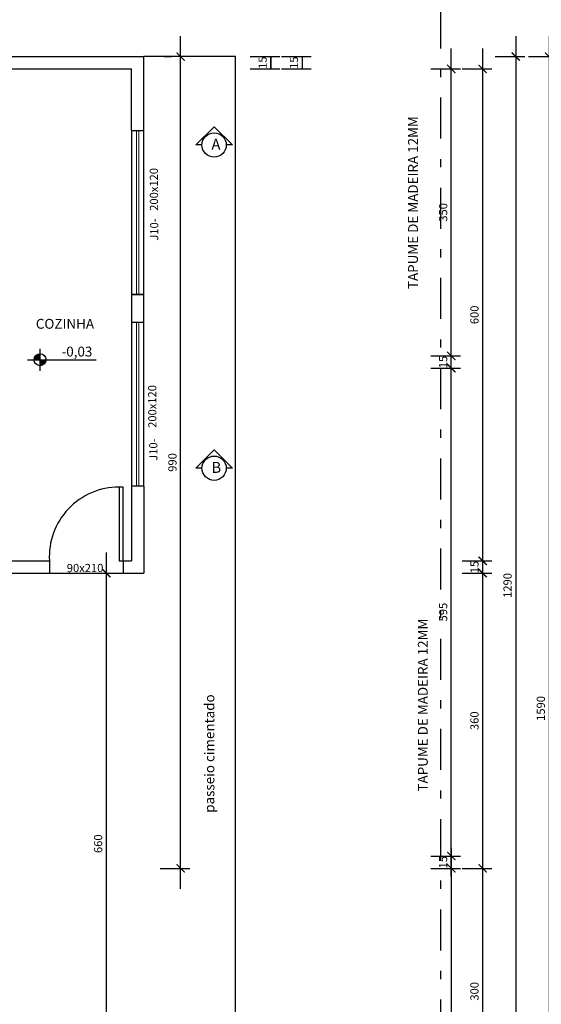
# Model space of a CAD drawing. Extents: x 4892 to 9867, y 1062 to 2266.
# Drawn here: x 7712 to 7718, y 1434 to 1446 of the extents above; entities that cross this region are included whole.
import ezdxf

# ---------------------------------------------------------------- set-up
doc = ezdxf.new("R2010")
doc.units = 0
doc.header["$MEASUREMENT"] = 0
doc.linetypes.add('DASHDOT', pattern=[1, 0.5, -0.25, 0, -0.25])
for name, color, linetype in [('COTAS', 2, 'CONTINUOUS'), ('ME', 6, 'CONTINUOUS'), ('P02', 2, 'CONTINUOUS'), ('P03', 3, 'CONTINUOUS'), ('P06', 6, 'CONTINUOUS'), ('P1', 1, 'CONTINUOUS'), ('RED', 1, 'CONTINUOUS')]:
    doc.layers.add(name, color=color, linetype=linetype)
doc.layers.add('pena02', color=2, linetype='CONTINUOUS', lineweight=20)
doc.styles.add('ROMANS', font='romans', dxfattribs={"height": 0.4})
doc.styles.add('SR120-50', font='simplex', dxfattribs={"height": 0.15})
doc.styles.add('SR60', font='SIMPLEX', dxfattribs={"height": 0.075})
doc.styles.add('SR80', font='SIMPLEX', dxfattribs={"height": 0.1})
doc.styles.add('SR80-50', font='SIMPLEX', dxfattribs={"height": 0.1})
doc.dimstyles.get("Standard").update_dxf_attribs({"dimtxt": 0.18, "dimasz": 0.1, "dimexe": 0.1, "dimexo": 0.3, "dimgap": 0.09, "dimtad": 3, "dimdec": 1, "dimlfac": 100, "dimdsep": 46, "dimtxsty": 'SR80', "dimblk": 'ARCHTICK', "dimcen": 0.1, "dimdle": 0.25, "dimadec": 0, "dimazin": 0, "dimtfac": 1, "dimtdec": 1, "dimtmove": 0, "dimatfit": 3, "dimldrblk": 'ARCHTICK', "dimfxl": 0, "dimtolj": 1, "dimarcsym": 0})

# ---------------------------------------------------------------- blocks, each defined once
blk = doc.blocks.new('_ArchTick')
at = {"layer": 'COTAS', "color": 0, "const_width": 0.15}
blk.add_lwpolyline([(-0.5, -0.5), (0.5, 0.5)], dxfattribs=at)
blk = doc.blocks.new('*D1193')
at = {"layer": 'COTAS', "color": 1, "lineweight": -2}
for p, q in [((7711.26, 1449.083), (7711.26, 1449.443)), ((7713.36, 1449.083), (7713.36, 1449.443)), ((7711.01, 1449.333), (7713.61, 1449.333))]:
    blk.add_line(p, q, dxfattribs=at)
at = {"layer": 'COTAS', "color": 1, "lineweight": -2, "xscale": 0.1, "yscale": 0.1, "zscale": 0.1, "rotation": 180}
blk.add_blockref('_ArchTick', (7711.26, 1449.333), dxfattribs=at)
at = {"layer": 'COTAS', "color": 1, "lineweight": -2, "xscale": 0.1, "yscale": 0.1, "zscale": 0.1}
blk.add_blockref('_ArchTick', (7713.36, 1449.333), dxfattribs=at)
at = {"layer": 'COTAS', "color": 0, "insert": (7712.31, 1449.433), "char_height": 0.1, "attachment_point": 5, "style": 'SR80-50'}
blk.add_mtext('\\A1;210', dxfattribs=at)
blk = doc.blocks.new('*D1206')
at = {"layer": 'COTAS', "color": 1, "lineweight": -2}
for p, q in [((7713.21, 1449.466), (7713.21, 1449.826)), ((7713.21, 1449.716), (7713.36, 1449.716)), ((7713.36, 1449.466), (7713.36, 1449.826))]:
    blk.add_line(p, q, dxfattribs=at)
at = {"layer": 'COTAS', "color": 0, "insert": (7713.285, 1449.816), "char_height": 0.1, "attachment_point": 5, "style": 'SR80-50'}
blk.add_mtext('\\A1;15', dxfattribs=at)
blk = doc.blocks.new('*D1216')
at = {"layer": 'COTAS', "color": 1, "lineweight": -2}
for p, q in [((7713.21, 1449.906), (7713.21, 1450.266)), ((7713.36, 1449.906), (7713.36, 1450.266)), ((7713.21, 1450.156), (7713.36, 1450.156))]:
    blk.add_line(p, q, dxfattribs=at)
at = {"layer": 'COTAS', "color": 0, "insert": (7713.285, 1450.256), "char_height": 0.1, "attachment_point": 5, "style": 'SR80-50'}
blk.add_mtext('\\A1;15', dxfattribs=at)
blk = doc.blocks.new('*D1260')
at = {"layer": 'COTAS', "color": 1, "lineweight": -2}
for p, q in [((7714.659, 1445.93), (7715.019, 1445.93)), ((7714.909, 1445.93), (7714.909, 1445.78)), ((7714.659, 1445.78), (7715.019, 1445.78))]:
    blk.add_line(p, q, dxfattribs=at)
at = {"layer": 'COTAS', "color": 0, "insert": (7714.809, 1445.855), "char_height": 0.1, "attachment_point": 5, "rotation": 90, "style": 'SR80-50'}
blk.add_mtext('\\A1;15', dxfattribs=at)
blk = doc.blocks.new('*D1261')
at = {"layer": 'COTAS', "color": 1, "lineweight": -2}
for p, q in [((7716.859, 1436.18), (7717.219, 1436.18)), ((7717.109, 1436.18), (7717.109, 1436.03)), ((7716.859, 1436.03), (7717.219, 1436.03))]:
    blk.add_line(p, q, dxfattribs=at)
at = {"layer": 'COTAS', "color": 0, "insert": (7717.009, 1436.105), "char_height": 0.1, "attachment_point": 5, "rotation": 90, "style": 'SR80-50'}
blk.add_mtext('\\A1;15', dxfattribs=at)
blk = doc.blocks.new('*D1262')
at = {"layer": 'COTAS', "color": 1, "lineweight": -2}
for p, q in [((7717.109, 1436.28), (7717.109, 1429.78)), ((7716.859, 1436.03), (7717.219, 1436.03)), ((7716.859, 1430.03), (7717.219, 1430.03))]:
    blk.add_line(p, q, dxfattribs=at)
at = {"layer": 'COTAS', "color": 1, "lineweight": -2, "xscale": 0.1, "yscale": 0.1, "zscale": 0.1}
for p, rotation in [((7717.109, 1436.03), 90), ((7717.109, 1430.03), 270)]:
    blk.add_blockref('_ArchTick', p, dxfattribs=dict(at, rotation=rotation))
at = {"layer": 'COTAS', "color": 0, "insert": (7717.009, 1433.03), "char_height": 0.1, "attachment_point": 5, "rotation": 90, "style": 'SR80-50'}
blk.add_mtext('\\A1;600', dxfattribs=at)
blk = doc.blocks.new('*D1263')
at = {"layer": 'COTAS', "color": 1, "lineweight": -2}
for p, q in [((7715.041, 1445.93), (7715.401, 1445.93)), ((7715.291, 1445.93), (7715.291, 1445.78)), ((7715.041, 1445.78), (7715.401, 1445.78))]:
    blk.add_line(p, q, dxfattribs=at)
at = {"layer": 'COTAS', "color": 0, "insert": (7715.191, 1445.855), "char_height": 0.1, "attachment_point": 5, "rotation": 90, "style": 'SR80-50'}
blk.add_mtext('\\A1;15', dxfattribs=at)
blk = doc.blocks.new('*D1264')
at = {"layer": 'COTAS', "color": 1, "lineweight": -2}
for p, q in [((7717.491, 1446.03), (7717.491, 1439.53)), ((7717.241, 1445.78), (7717.601, 1445.78)), ((7717.241, 1439.78), (7717.601, 1439.78))]:
    blk.add_line(p, q, dxfattribs=at)
at = {"layer": 'COTAS', "color": 1, "lineweight": -2, "xscale": 0.1, "yscale": 0.1, "zscale": 0.1}
for p, rotation in [((7717.491, 1445.78), 90), ((7717.491, 1439.78), 270)]:
    blk.add_blockref('_ArchTick', p, dxfattribs=dict(at, rotation=rotation))
at = {"layer": 'COTAS', "color": 0, "insert": (7717.391, 1442.78), "char_height": 0.1, "attachment_point": 5, "rotation": 90, "style": 'SR80-50'}
blk.add_mtext('\\A1;600', dxfattribs=at)
blk = doc.blocks.new('*D1265')
at = {"layer": 'COTAS', "color": 1, "lineweight": -2}
for p, q in [((7717.241, 1439.78), (7717.601, 1439.78)), ((7717.491, 1439.78), (7717.491, 1439.63)), ((7717.241, 1439.63), (7717.601, 1439.63))]:
    blk.add_line(p, q, dxfattribs=at)
at = {"layer": 'COTAS', "color": 0, "insert": (7717.391, 1439.705), "char_height": 0.1, "attachment_point": 5, "rotation": 90, "style": 'SR80-50'}
blk.add_mtext('\\A1;15', dxfattribs=at)
blk = doc.blocks.new('*D1266')
at = {"layer": 'COTAS', "color": 1, "lineweight": -2}
for p, q in [((7717.491, 1439.88), (7717.491, 1435.78)), ((7717.241, 1439.63), (7717.601, 1439.63)), ((7717.241, 1436.03), (7717.601, 1436.03))]:
    blk.add_line(p, q, dxfattribs=at)
at = {"layer": 'COTAS', "color": 1, "lineweight": -2, "xscale": 0.1, "yscale": 0.1, "zscale": 0.1}
for p, rotation in [((7717.491, 1439.63), 90), ((7717.491, 1436.03), 270)]:
    blk.add_blockref('_ArchTick', p, dxfattribs=dict(at, rotation=rotation))
at = {"layer": 'COTAS', "color": 0, "insert": (7717.391, 1437.83), "char_height": 0.1, "attachment_point": 5, "rotation": 90, "style": 'SR80-50'}
blk.add_mtext('\\A1;360', dxfattribs=at)
blk = doc.blocks.new('*D1267')
at = {"layer": 'COTAS', "color": 1, "lineweight": -2}
for p, q in [((7717.491, 1436.28), (7717.491, 1432.78)), ((7717.241, 1436.03), (7717.601, 1436.03)), ((7717.241, 1433.03), (7717.601, 1433.03))]:
    blk.add_line(p, q, dxfattribs=at)
at = {"layer": 'COTAS', "color": 1, "lineweight": -2, "xscale": 0.1, "yscale": 0.1, "zscale": 0.1}
for p, rotation in [((7717.491, 1436.03), 90), ((7717.491, 1433.03), 270)]:
    blk.add_blockref('_ArchTick', p, dxfattribs=dict(at, rotation=rotation))
at = {"layer": 'COTAS', "color": 0, "insert": (7717.391, 1434.53), "char_height": 0.1, "attachment_point": 5, "rotation": 90, "style": 'SR80-50'}
blk.add_mtext('\\A1;300', dxfattribs=at)
blk = doc.blocks.new('*D1269')
at = {"layer": 'COTAS', "color": 1, "lineweight": -2}
for p, q in [((7717.894, 1446.18), (7717.894, 1432.78)), ((7717.644, 1445.93), (7718.004, 1445.93)), ((7717.644, 1433.03), (7718.004, 1433.03))]:
    blk.add_line(p, q, dxfattribs=at)
at = {"layer": 'COTAS', "color": 1, "lineweight": -2, "xscale": 0.1, "yscale": 0.1, "zscale": 0.1}
for p, rotation in [((7717.894, 1445.93), 90), ((7717.894, 1433.03), 270)]:
    blk.add_blockref('_ArchTick', p, dxfattribs=dict(at, rotation=rotation))
at = {"layer": 'COTAS', "color": 0, "insert": (7717.794, 1439.48), "char_height": 0.1, "attachment_point": 5, "rotation": 90, "style": 'SR80-50'}
blk.add_mtext('\\A1;1290', dxfattribs=at)
blk = doc.blocks.new('*D1271')
at = {"layer": 'COTAS', "color": 1, "lineweight": -2}
for p, q in [((7718.3, 1446.18), (7718.3, 1429.78)), ((7718.05, 1445.93), (7718.41, 1445.93)), ((7718.05, 1430.03), (7718.41, 1430.03))]:
    blk.add_line(p, q, dxfattribs=at)
at = {"layer": 'COTAS', "color": 1, "lineweight": -2, "xscale": 0.1, "yscale": 0.1, "zscale": 0.1}
for p, rotation in [((7718.3, 1445.93), 90), ((7718.3, 1430.03), 270)]:
    blk.add_blockref('_ArchTick', p, dxfattribs=dict(at, rotation=rotation))
at = {"layer": 'COTAS', "color": 0, "insert": (7718.2, 1437.98), "char_height": 0.1, "attachment_point": 5, "rotation": 90, "style": 'SR80-50'}
blk.add_mtext('\\A1;1590', dxfattribs=at)
blk = doc.blocks.new('*D1277')
at = {"layer": 'COTAS', "color": 1, "lineweight": -2}
for p, q in [((7717.109, 1435.93), (7717.109, 1442.38)), ((7716.859, 1442.13), (7717.219, 1442.13)), ((7716.859, 1436.18), (7717.219, 1436.18))]:
    blk.add_line(p, q, dxfattribs=at)
at = {"layer": 'COTAS', "color": 1, "lineweight": -2, "xscale": 0.1, "yscale": 0.1, "zscale": 0.1}
for p, rotation in [((7717.109, 1442.13), 90), ((7717.109, 1436.18), 270)]:
    blk.add_blockref('_ArchTick', p, dxfattribs=dict(at, rotation=rotation))
at = {"layer": 'COTAS', "color": 0, "insert": (7717.009, 1439.155), "char_height": 0.1, "attachment_point": 5, "rotation": 90, "style": 'SR80-50'}
blk.add_mtext('\\A1;595', dxfattribs=at)
blk = doc.blocks.new('*D1278')
at = {"layer": 'COTAS', "color": 1, "lineweight": -2}
for p, q in [((7716.859, 1442.28), (7717.219, 1442.28)), ((7717.109, 1442.13), (7717.109, 1442.28)), ((7716.859, 1442.13), (7717.219, 1442.13))]:
    blk.add_line(p, q, dxfattribs=at)
at = {"layer": 'COTAS', "color": 0, "insert": (7717.009, 1442.205), "char_height": 0.1, "attachment_point": 5, "rotation": 90, "style": 'SR80-50'}
blk.add_mtext('\\A1;15', dxfattribs=at)
blk = doc.blocks.new('*D1279')
at = {"layer": 'COTAS', "color": 1, "lineweight": -2}
for p, q in [((7717.109, 1442.03), (7717.109, 1446.03)), ((7716.859, 1445.78), (7717.219, 1445.78)), ((7716.859, 1442.28), (7717.219, 1442.28))]:
    blk.add_line(p, q, dxfattribs=at)
at = {"layer": 'COTAS', "color": 1, "lineweight": -2, "xscale": 0.1, "yscale": 0.1, "zscale": 0.1}
for p, rotation in [((7717.109, 1445.78), 90), ((7717.109, 1442.28), 270)]:
    blk.add_blockref('_ArchTick', p, dxfattribs=dict(at, rotation=rotation))
at = {"layer": 'COTAS', "color": 0, "insert": (7717.009, 1444.03), "char_height": 0.1, "attachment_point": 5, "rotation": 90, "style": 'SR80-50'}
blk.add_mtext('\\A1;350', dxfattribs=at)
blk = doc.blocks.new('*D1280')
at = {"layer": 'COTAS', "color": 1, "lineweight": -2}
for p, q in [((7714.659, 1445.93), (7715.019, 1445.93)), ((7714.909, 1445.78), (7714.909, 1445.93)), ((7714.659, 1445.78), (7715.019, 1445.78))]:
    blk.add_line(p, q, dxfattribs=at)
at = {"layer": 'COTAS', "color": 0, "insert": (7714.809, 1445.855), "char_height": 0.1, "attachment_point": 5, "rotation": 90, "style": 'SR80-50'}
blk.add_mtext('\\A1;15', dxfattribs=at)
blk = doc.blocks.new('*D1285')
at = {"layer": 'COTAS', "color": 1, "lineweight": -2}
for p, q in [((7712.904, 1439.88), (7712.904, 1432.78)), ((7712.654, 1439.63), (7713.014, 1439.63)), ((7712.654, 1433.03), (7713.014, 1433.03))]:
    blk.add_line(p, q, dxfattribs=at)
at = {"layer": 'COTAS', "color": 1, "lineweight": -2, "xscale": 0.1, "yscale": 0.1, "zscale": 0.1}
for p, rotation in [((7712.904, 1439.63), 90), ((7712.904, 1433.03), 270)]:
    blk.add_blockref('_ArchTick', p, dxfattribs=dict(at, rotation=rotation))
at = {"layer": 'COTAS', "color": 0, "insert": (7712.804, 1436.33), "char_height": 0.1, "attachment_point": 5, "rotation": 90, "style": 'SR80-50'}
blk.add_mtext('\\A1;660', dxfattribs=at)
blk = doc.blocks.new('*D1294')
at = {"layer": 'COTAS', "color": 1, "lineweight": -2}
for p, q in [((7711.01, 1449.716), (7713.46, 1449.716)), ((7711.26, 1449.466), (7711.26, 1449.826)), ((7713.21, 1449.466), (7713.21, 1449.826))]:
    blk.add_line(p, q, dxfattribs=at)
at = {"layer": 'COTAS', "color": 1, "lineweight": -2, "xscale": 0.1, "yscale": 0.1, "zscale": 0.1, "rotation": 180}
blk.add_blockref('_ArchTick', (7711.26, 1449.716), dxfattribs=at)
at = {"layer": 'COTAS', "color": 1, "lineweight": -2, "xscale": 0.1, "yscale": 0.1, "zscale": 0.1}
blk.add_blockref('_ArchTick', (7713.21, 1449.716), dxfattribs=at)
at = {"layer": 'COTAS', "color": 0, "insert": (7712.235, 1449.816), "char_height": 0.1, "attachment_point": 5, "style": 'SR80-50'}
blk.add_mtext('\\A1;195', dxfattribs=at)
blk = doc.blocks.new('*D1333')
at = {"layer": 'P02', "color": 1, "lineweight": -2}
for p, q in [((7713.81, 1435.78), (7713.81, 1446.18)), ((7713.609, 1445.93), (7713.7, 1445.93)), ((7713.561, 1436.03), (7713.92, 1436.03))]:
    blk.add_line(p, q, dxfattribs=at)
at = {"layer": 'P02', "color": 1, "lineweight": -2, "xscale": 0.1, "yscale": 0.1, "zscale": 0.1}
for p, rotation in [((7713.81, 1445.93), 90), ((7713.81, 1436.03), 270)]:
    blk.add_blockref('_ArchTick', p, dxfattribs=dict(at, rotation=rotation))
at = {"layer": 'P02', "color": 0, "insert": (7713.71, 1440.98), "char_height": 0.1, "attachment_point": 5, "rotation": 90, "style": 'SR80-50'}
blk.add_mtext('\\A1;990', dxfattribs=at)

msp = doc.modelspace()

# ---------------------------------------------------------------- hatches: boundary and pattern name
at = {"layer": 'P02'}
h = msp.add_hatch(color=256, dxfattribs=at)
h.paths.add_polyline_path([(7712.097, 1442.306, 0.414214), (7712.024, 1442.233, 0.021325), (7712.024, 1442.227), (7712.097, 1442.227)])
h.paths.add_polyline_path([(7712.169, 1442.227), (7712.097, 1442.227), (7712.097, 1442.161, 0.389448)])

# ---------------------------------------------------------------- linework, layer by layer
at = {"layer": 'COTAS'}
msp.add_line((7714.48, 1431.91), (7714.48, 1445.93), dxfattribs=at)
at = {"layer": 'ME', "color": 1}
for p, q in [((7713.21, 1445.029), (7713.21, 1443.029)), ((7713.21, 1445.029), (7713.21, 1443.029)), ((7713.36, 1443.029), (7713.36, 1445.029)), ((7713.36, 1443.029), (7713.36, 1445.029))]:
    msp.add_line(p, q, dxfattribs=at)
at = {"layer": 'P02'}
for p, q in [((7714.48, 1445.93), (7713.36, 1445.93)), ((7713.996, 1444.852), (7714.218, 1445.074)), ((7713.996, 1444.852), (7714.218, 1445.074)), ((7714.44, 1444.852), (7714.218, 1445.074)), ((7714.44, 1444.852), (7714.218, 1445.074)), ((7714.44, 1444.852), (7714.218, 1445.074)), ((7714.07, 1444.852), (7713.996, 1444.852)), ((7714.07, 1444.852), (7713.996, 1444.852)), ((7714.44, 1444.852), (7714.366, 1444.852)), ((7714.44, 1444.852), (7714.366, 1444.852)), ((7714.44, 1444.852), (7714.366, 1444.852)), ((7712.097, 1442.099), (7712.097, 1442.367)), ((7712.779, 1442.227), (7711.943, 1442.227)), ((7713.996, 1440.91), (7714.218, 1441.132)), ((7713.996, 1440.91), (7714.218, 1441.132)), ((7714.44, 1440.91), (7714.218, 1441.132)), ((7714.44, 1440.91), (7714.218, 1441.132)), ((7714.44, 1440.91), (7714.218, 1441.132)), ((7714.07, 1440.91), (7713.996, 1440.91)), ((7714.07, 1440.91), (7713.996, 1440.91)), ((7714.44, 1440.91), (7714.366, 1440.91)), ((7714.44, 1440.91), (7714.366, 1440.91)), ((7714.44, 1440.91), (7714.366, 1440.91)), ((7713.11, 1440.68), (7713.06, 1440.68)), ((7713.06, 1440.68), (7713.06, 1439.78)), ((7713.11, 1439.78), (7713.11, 1440.68)), ((7713.06, 1439.78), (7713.11, 1439.78))]:
    msp.add_line(p, q, dxfattribs=at)
for centre, radius in [((7714.218, 1444.852), 0.148), ((7714.218, 1444.852), 0.148), ((7712.097, 1442.233), 0.0726), ((7714.218, 1440.91), 0.148), ((7714.218, 1440.91), 0.148)]:
    msp.add_circle(centre, radius, dxfattribs=at)
for points in [[(7714.44, 1444.852), (7714.44, 1444.852), (7714.44, 1444.852), (7714.218, 1445.074)], [(7714.44, 1444.852), (7714.44, 1444.852), (7714.44, 1444.852), (7714.218, 1445.074)], [(7714.44, 1444.852), (7714.44, 1444.852), (7714.44, 1444.852), (7714.218, 1445.074)], [(7714.44, 1440.91), (7714.44, 1440.91), (7714.44, 1440.91), (7714.218, 1441.132)], [(7714.44, 1440.91), (7714.44, 1440.91), (7714.44, 1440.91), (7714.218, 1441.132)], [(7714.44, 1440.91), (7714.44, 1440.91), (7714.44, 1440.91), (7714.218, 1441.132)]]:
    msp.add_solid(points, dxfattribs=at)
at = {"layer": 'P06'}
for p, q in [((7710.679, 1445.93), (7713.36, 1445.93)), ((7713.36, 1445.029), (7713.36, 1445.93)), ((7711.26, 1445.78), (7713.21, 1445.78)), ((7713.21, 1445.029), (7713.21, 1445.78)), ((7713.21, 1445.029), (7713.36, 1445.029)), ((7713.21, 1443.029), (7713.36, 1443.029)), ((7713.21, 1442.693), (7713.36, 1442.693)), ((7713.21, 1440.693), (7713.36, 1440.693)), ((7713.21, 1440.692), (7713.21, 1439.78)), ((7713.36, 1440.692), (7713.36, 1439.63)), ((7711.26, 1439.78), (7712.21, 1439.78)), ((7712.21, 1439.78), (7712.21, 1439.63)), ((7713.11, 1439.78), (7713.11, 1439.63)), ((7713.11, 1439.78), (7713.21, 1439.78)), ((7711.26, 1439.63), (7712.21, 1439.63)), ((7713.11, 1439.63), (7713.36, 1439.63))]:
    msp.add_line(p, q, dxfattribs=at)
at = {"layer": 'P06', "linetype": 'DASHDOT'}
msp.add_lwpolyline([(7716.98, 1448.43), (7683.81, 1448.43), (7683.81, 1429.53), (7716.98, 1429.53)], close=True, dxfattribs=at)
at = {"layer": 'P06'}
msp.add_lwpolyline([(7713.21, 1443.029), (7713.21, 1442.693), (7713.36, 1442.693), (7713.36, 1443.029), (7713.21, 1443.029)], dxfattribs=at)
at = {"layer": 'P1'}
msp.add_line((7712.21, 1439.63), (7713.11, 1439.63), dxfattribs=at)
msp.add_arc((7713.06, 1439.829), 0.851, 90, 183.2732, dxfattribs=at)
at = {"layer": 'pena02'}
for p, q in [((7713.27, 1443.029), (7713.27, 1445.029)), ((7713.3, 1443.029), (7713.3, 1445.029)), ((7713.27, 1440.693), (7713.27, 1442.693)), ((7713.3, 1440.693), (7713.3, 1442.693))]:
    msp.add_line(p, q, dxfattribs=at)
at = {"layer": 'RED', "linetype": 'Continuous'}
for p, q in [((7713.21, 1442.693), (7713.21, 1440.693)), ((7713.21, 1442.692), (7713.21, 1440.692)), ((7713.36, 1440.693), (7713.36, 1442.693)), ((7713.36, 1440.692), (7713.36, 1442.692))]:
    msp.add_line(p, q, dxfattribs=at)

# ---------------------------------------------------------------- texts
at = {"layer": 'COTAS', "style": 'SR80'}
for s, rotation, p in [('200x120', 90.2146, (7713.535, 1444.049)), ('J10-', 90.1849, (7713.538, 1443.685)), ('200x120', 90.2146, (7713.515, 1441.402)), ('J10-', 90.1849, (7713.527, 1441.001)), ('90x210', 0.2146, (7712.422, 1439.642))]:
    msp.add_text(s, height=0.1, rotation=rotation, dxfattribs=at).set_placement(p)
at = {"layer": 'P02', "style": 'SR60'}
msp.add_text('passeio cimentado', height=0.12, rotation=90.0023, dxfattribs=at).set_placement((7714.221, 1436.708))
at = {"layer": 'P02', "insert": (7712.734, 1442.392), "char_height": 0.12, "width": 2.00941, "attachment_point": 3, "rotation": 359.8917, "style": 'ROMANS'}
msp.add_mtext('-0,03', dxfattribs=at)
at = {"layer": 'P03', "style": 'SR120-50'}
for s, rotation, p in [('TAPUME DE MADEIRA 12MM', 90.0079, (7716.702, 1443.095)), ('COZINHA', 0.0079, (7712.045, 1442.611)), ('TAPUME DE MADEIRA 12MM', 90.0079, (7716.822, 1436.967))]:
    msp.add_text(s, height=0.12, rotation=rotation, dxfattribs=at).set_placement(p)
at = {"layer": 'P06', "style": 'SR80'}
for s, p in [('A', (7714.185, 1444.794)), ('B', (7714.185, 1440.853))]:
    msp.add_text(s, height=0.133, dxfattribs=at).set_placement(p)
msp.add_text('A', height=0.133, rotation=360, dxfattribs=at).set_placement((7714.185, 1444.794))
msp.add_text('A', height=0.133, rotation=360, dxfattribs=at).set_placement((7714.185, 1444.794))

# ---------------------------------------------------------------- dimensions: what is measured, and where the dimension line sits
at = {"layer": 'COTAS'}
for base, p1, p2, picture, middle in [((7713.36, 1450.156), (7713.21, 1445.179), (7713.36, 1445.179), '*D1216', (7713.285, 1450.256)), ((7713.21, 1449.716), (7711.26, 1441.947), (7713.21, 1441.947), '*D1294', (7712.235, 1449.816)), ((7713.36, 1449.716), (7713.21, 1443.102), (7713.36, 1443.102), '*D1206', (7713.285, 1449.816)), ((7713.36, 1449.333), (7711.26, 1438.197), (7713.36, 1435.197), '*D1193', (7712.31, 1449.433))]:
    dim = msp.add_linear_dim(base=base, p1=p1, p2=p2, dimstyle='Standard', override={"dimtxt": 0.1, "dimexe": 0.11, "dimexo": 0.201, "dimgap": 0.05, "dimdec": 0, "dimtxsty": 'SR80-50', "dimclrd": 1, "dimclre": 1, "dimtdec": 0, "dimtix": 1, "dimtmove": 1, "dimfxl": 0.25, "dimfxlon": 1}, dxfattribs=at)
    dim.commit()
    dim.dimension.update_dxf_attribs({"geometry": picture, "text_midpoint": middle})
for base, p1, p2, override, picture, middle in [((7718.3, 1430.03), (7715.56, 1445.93), (7708.76, 1430.03), {"dimtxt": 0.1, "dimexe": 0.11, "dimexo": 0.201, "dimgap": 0.05, "dimdec": 0, "dimtxsty": 'SR80-50', "dimclrd": 1, "dimclre": 1, "dimtdec": 0, "dimtix": 1, "dimfxl": 0.25, "dimfxlon": 1}, '*D1271', (7718.2, 1437.98)), ((7717.894, 1433.03), (7715.56, 1445.93), (7715.56, 1433.03), {"dimtxt": 0.1, "dimexe": 0.11, "dimexo": 0.201, "dimgap": 0.05, "dimdec": 0, "dimtxsty": 'SR80-50', "dimclrd": 1, "dimclre": 1, "dimtdec": 0, "dimtix": 1, "dimfxl": 0.25, "dimfxlon": 1}, '*D1269', (7717.794, 1439.48)), ((7717.109, 1445.78), (7709.334, 1442.28), (7709.334, 1445.78), {"dimtxt": 0.1, "dimexe": 0.11, "dimexo": 0.201, "dimgap": 0.05, "dimdec": 0, "dimtxsty": 'SR80-50', "dimclrd": 1, "dimclre": 1, "dimtdec": 0, "dimtix": 1, "dimtmove": 1, "dimfxl": 0.25, "dimfxlon": 1}, '*D1279', (7717.009, 1444.03)), ((7717.491, 1439.78), (7714.858, 1445.78), (7715.41, 1439.78), {"dimtxt": 0.1, "dimexe": 0.11, "dimexo": 0.201, "dimgap": 0.05, "dimdec": 0, "dimtxsty": 'SR80-50', "dimclrd": 1, "dimclre": 1, "dimtdec": 0, "dimtix": 1, "dimtmove": 1, "dimfxl": 0.25, "dimfxlon": 1}, '*D1264', (7717.391, 1442.78)), ((7714.909, 1445.78), (7697.216, 1445.93), (7697.216, 1445.78), {"dimtxt": 0.1, "dimexe": 0.11, "dimexo": 0.201, "dimgap": 0.05, "dimdec": 0, "dimtxsty": 'SR80-50', "dimclrd": 1, "dimclre": 1, "dimtdec": 0, "dimtix": 1, "dimfxl": 0.25, "dimfxlon": 1}, '*D1260', (7714.809, 1445.855)), ((7714.909, 1445.93), (7707.134, 1445.78), (7707.213, 1445.93), {"dimtxt": 0.1, "dimexe": 0.11, "dimexo": 0.201, "dimgap": 0.05, "dimdec": 0, "dimtxsty": 'SR80-50', "dimclrd": 1, "dimclre": 1, "dimtdec": 0, "dimtix": 1, "dimtmove": 1, "dimfxl": 0.25, "dimfxlon": 1}, '*D1280', (7714.809, 1445.855)), ((7715.291, 1445.78), (7712.658, 1445.93), (7712.658, 1445.78), {"dimtxt": 0.1, "dimexe": 0.11, "dimexo": 0.201, "dimgap": 0.05, "dimdec": 0, "dimtxsty": 'SR80-50', "dimclrd": 1, "dimclre": 1, "dimtdec": 0, "dimtix": 1, "dimfxl": 0.25, "dimfxlon": 1}, '*D1263', (7715.191, 1445.855)), ((7717.109, 1442.13), (7705.26, 1436.18), (7705.26, 1442.13), {"dimtxt": 0.1, "dimexe": 0.11, "dimexo": 0.201, "dimgap": 0.05, "dimdec": 0, "dimtxsty": 'SR80-50', "dimclrd": 1, "dimclre": 1, "dimtdec": 0, "dimtix": 1, "dimfxl": 0.25, "dimfxlon": 1}, '*D1277', (7717.009, 1439.155)), ((7717.109, 1442.28), (7705.26, 1442.13), (7709.334, 1442.28), {"dimtxt": 0.1, "dimexe": 0.11, "dimexo": 0.201, "dimgap": 0.05, "dimdec": 0, "dimtxsty": 'SR80-50', "dimclrd": 1, "dimclre": 1, "dimtdec": 0, "dimtix": 1, "dimtmove": 1, "dimfxl": 0.25, "dimfxlon": 1}, '*D1278', (7717.009, 1442.205)), ((7712.904, 1433.03), (7712.31, 1439.63), (7712.31, 1433.03), {"dimtxt": 0.1, "dimexe": 0.11, "dimexo": 0.201, "dimgap": 0.05, "dimdec": 0, "dimtxsty": 'SR80-50', "dimclrd": 1, "dimclre": 1, "dimtdec": 0, "dimtix": 1, "dimfxl": 0.25, "dimfxlon": 1}, '*D1285', (7712.804, 1436.33)), ((7717.491, 1436.03), (7715.56, 1439.63), (7713.46, 1436.03), {"dimtxt": 0.1, "dimexe": 0.11, "dimexo": 0.201, "dimgap": 0.05, "dimdec": 0, "dimtxsty": 'SR80-50', "dimclrd": 1, "dimclre": 1, "dimtdec": 0, "dimtix": 1, "dimtmove": 1, "dimfxl": 0.25, "dimfxlon": 1}, '*D1266', (7717.391, 1437.83)), ((7717.491, 1439.63), (7715.41, 1439.78), (7715.56, 1439.63), {"dimtxt": 0.1, "dimexe": 0.11, "dimexo": 0.201, "dimgap": 0.05, "dimdec": 0, "dimtxsty": 'SR80-50', "dimclrd": 1, "dimclre": 1, "dimtdec": 0, "dimtix": 1, "dimtmove": 1, "dimfxl": 0.25, "dimfxlon": 1}, '*D1265', (7717.391, 1439.705)), ((7717.109, 1430.03), (7699.416, 1436.03), (7699.416, 1430.03), {"dimtxt": 0.1, "dimexe": 0.11, "dimexo": 0.201, "dimgap": 0.05, "dimdec": 0, "dimtxsty": 'SR80-50', "dimclrd": 1, "dimclre": 1, "dimtdec": 0, "dimtix": 1, "dimtmove": 1, "dimfxl": 0.25, "dimfxlon": 1}, '*D1262', (7717.009, 1433.03)), ((7717.491, 1433.03), (7713.46, 1436.03), (7714.858, 1433.03), {"dimtxt": 0.1, "dimexe": 0.11, "dimexo": 0.201, "dimgap": 0.05, "dimdec": 0, "dimtxsty": 'SR80-50', "dimclrd": 1, "dimclre": 1, "dimtdec": 0, "dimtix": 1, "dimtmove": 1, "dimfxl": 0.25, "dimfxlon": 1}, '*D1267', (7717.391, 1434.53)), ((7717.109, 1436.03), (7699.416, 1436.18), (7699.416, 1436.03), {"dimtxt": 0.1, "dimexe": 0.11, "dimexo": 0.201, "dimgap": 0.05, "dimdec": 0, "dimtxsty": 'SR80-50', "dimclrd": 1, "dimclre": 1, "dimtdec": 0, "dimtix": 1, "dimtmove": 1, "dimfxl": 0.25, "dimfxlon": 1}, '*D1261', (7717.009, 1436.105))]:
    dim = msp.add_linear_dim(base=base, p1=p1, p2=p2, angle=90, dimstyle='Standard', override=override, dxfattribs=at)
    dim.commit()
    dim.dimension.update_dxf_attribs({"geometry": picture, "text_midpoint": middle})
at = {"layer": 'P02'}
dim = msp.add_linear_dim(base=(7713.81, 1445.93), p1=(7713.36, 1436.03), p2=(7713.81, 1445.93), angle=90, dimstyle='Standard', override={"dimtxt": 0.1, "dimexe": 0.11, "dimexo": 0.201, "dimgap": 0.05, "dimdec": 0, "dimtxsty": 'SR80-50', "dimclrd": 1, "dimclre": 1, "dimtdec": 0, "dimtix": 1}, dxfattribs=at)
dim.commit()
dim.dimension.update_dxf_attribs({"geometry": '*D1333', "text_midpoint": (7713.71, 1440.98)})

doc.saveas('drawing.dxf')
